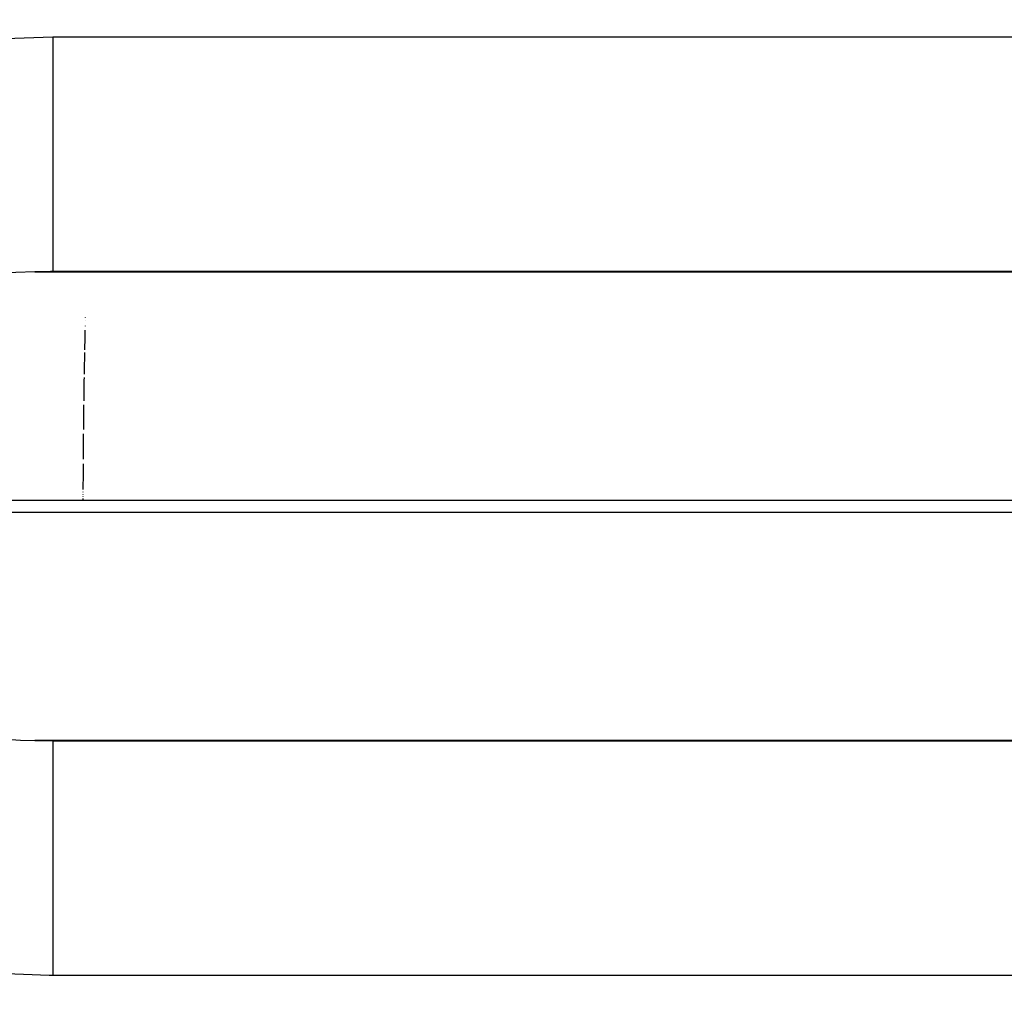
# Model space of a CAD drawing. Units: millimetres. Extents: x 50 to 764, y -380 to 170.
# Drawn here: x 55 to 63, y -124 to -116 of the extents above; entities that cross this region are included whole.
import ezdxf

# ---------------------------------------------------------------- set-up
doc = ezdxf.new("R2010")
doc.units = ezdxf.units.MM
doc.linetypes.add('DASHED', pattern=[9.652, 8.128, -1.524])
doc.layers.add('nevidi', color=4, linetype='DASHED')

msp = doc.modelspace()

# ---------------------------------------------------------------- linework, layer by layer
at = {"color": 2}
for p, q in [((54.7137, -118.0022), (71.5415, -118.0021)), ((71.5415, -118), (54.8678, -118)), ((55.1541, -117.9987), (55.154, -118.0009)), ((55.1425, -118.417), (55.1425, -118.4183)), ((55.1432, -118.3894), (55.1432, -118.3907)), ((55.1414, -118.4637), (55.1414, -118.4651)), ((55.1232, -119.9451), (55.1232, -119.9473)), ((55.1233, -119.8761), (55.1233, -119.879)), ((55.1233, -119.8994), (55.1233, -119.9023)), ((55.1233, -119.9163), (55.1233, -119.9191)), ((71.5453, -121.9978), (54.7137, -121.9978)), ((54.7137, -121.9978), (54.8678, -122)), ((54.8678, -122), (71.5454, -122))]:
    msp.add_line(p, q, dxfattribs=at)
msp.add_lwpolyline([(54.8678, -118), (54.8459, -118), (54.7137, -118.0022)], dxfattribs=at)
for radius, start, end in [(70, 144.585059, 180), (64.8768, 178.674941, 178.821867), (64.8768, 178.84296, 179.005764), (64.8768, 179.031289, 179.206779), (64.8768, 179.236457, 179.421341), (64.8768, 179.454671, 179.645415), (64.8768, 179.680915, 179.874974), (64.8768, 179.942922, 179.94875), (70, 180, 0)]:
    msp.add_arc((120, -120), radius, start, end, dxfattribs=at)
at = {"layer": 'nevidi', "color": 7, "linetype": 'Continuous'}
for p, q in [((54.8678, -116), (71.6852, -116)), ((71.5011, -119.95), (50.3865, -119.95)), ((50.3865, -120.05), (71.5011, -120.05)), ((71.7518, -124), (54.8678, -124))]:
    msp.add_line(p, q, dxfattribs=at)
for points in [[(52.08, -116.7028), (52.1066, -116.688), (52.4809, -116.5012), (52.5377, -116.476), (52.9339, -116.3212), (52.9938, -116.3008), (53.4074, -116.1798), (53.4699, -116.1644), (53.8965, -116.0785), (53.9605, -116.0684), (54.396, -116.0184), (54.461, -116.0137), (54.8678, -116)], [(54.8678, -116), (54.8678, -116.1878), (54.8678, -116.2154), (54.8678, -116.2326), (54.8678, -116.4526), (54.8678, -116.4786), (54.8678, -116.4954), (54.8678, -116.7091), (54.8678, -116.7334), (54.8678, -116.7494), (54.8678, -116.953), (54.8678, -116.9749), (54.8678, -116.99), (54.8678, -117.1798), (54.8678, -117.1991), (54.8678, -117.2129), (54.8678, -117.3854), (54.8678, -117.4019), (54.8678, -117.4142), (54.8678, -117.566), (54.8678, -117.5795), (54.8678, -117.5901), (54.8678, -117.7184), (54.8678, -117.7291), (54.8678, -117.7377), (54.8678, -117.8399), (54.8678, -117.8478), (54.8678, -117.8543), (54.8678, -117.9282), (54.8678, -117.9332), (54.8678, -117.9376), (54.8678, -117.9819), (54.8678, -117.9843), (54.8678, -117.9863), (54.8678, -118)], [(54.7137, -118.0022), (54.5514, -118.0091), (54.5078, -118.0118), (54.2759, -118.032), (54.2166, -118.0388), (54.1737, -118.0441), (53.8887, -118.0888), (53.849, -118.0963), (53.847, -118.0967), (53.5712, -118.1586), (53.531, -118.169), (53.4405, -118.194), (53.2675, -118.2474), (53.2294, -118.2602), (53.0579, -118.3232), (52.9987, -118.347)], [(52.9987, -121.653), (53.0135, -121.6591), (53.0579, -121.6768), (53.2675, -121.7526), (53.3024, -121.764), (53.4405, -121.806), (53.5712, -121.8414), (53.6079, -121.8507), (53.849, -121.9037), (53.8887, -121.9112), (53.9268, -121.9182), (54.2166, -121.9612), (54.2557, -121.9658), (54.2759, -121.968), (54.5514, -121.9909), (54.5911, -121.9931), (54.7137, -121.9978)], [(54.8678, -122), (54.8678, -122.012), (54.8678, -122.014), (54.8678, -122.0181), (54.8678, -122.0588), (54.8678, -122.0631), (54.8678, -122.0718), (54.8678, -122.1401), (54.8678, -122.1466), (54.8678, -122.1601), (54.8678, -122.2548), (54.8678, -122.2633), (54.8678, -122.2816), (54.8678, -122.4005), (54.8678, -122.4109), (54.8678, -122.434), (54.8678, -122.5748), (54.8678, -122.5868), (54.8678, -122.6145), (54.8678, -122.7744), (54.8678, -122.7881), (54.8678, -122.8202), (54.8678, -122.9959), (54.8678, -123.0109), (54.8678, -123.0469), (54.8678, -123.2354), (54.8678, -123.2513), (54.8678, -123.2909), (54.8678, -123.4884), (54.8678, -123.5051), (54.8678, -123.5476), (54.8678, -123.7507), (54.8678, -123.7677), (54.8678, -123.8124), (54.8678, -124)], [(54.8678, -124), (54.8351, -123.9999), (54.396, -123.9816), (54.3311, -123.9762), (53.8965, -123.9215), (53.8327, -123.9107), (53.4075, -123.8202), (53.345, -123.8041), (52.9339, -123.6788), (52.8742, -123.6578), (52.4809, -123.4988), (52.4244, -123.473), (52.08, -123.2972)]]:
    msp.add_lwpolyline(points, dxfattribs=at)
for start, end in [(147.02239, 177.220743), (182.779257, 267.220743)]:
    msp.add_arc((120, -120), 68, start, end, dxfattribs=at)

doc.saveas('drawing.dxf')
